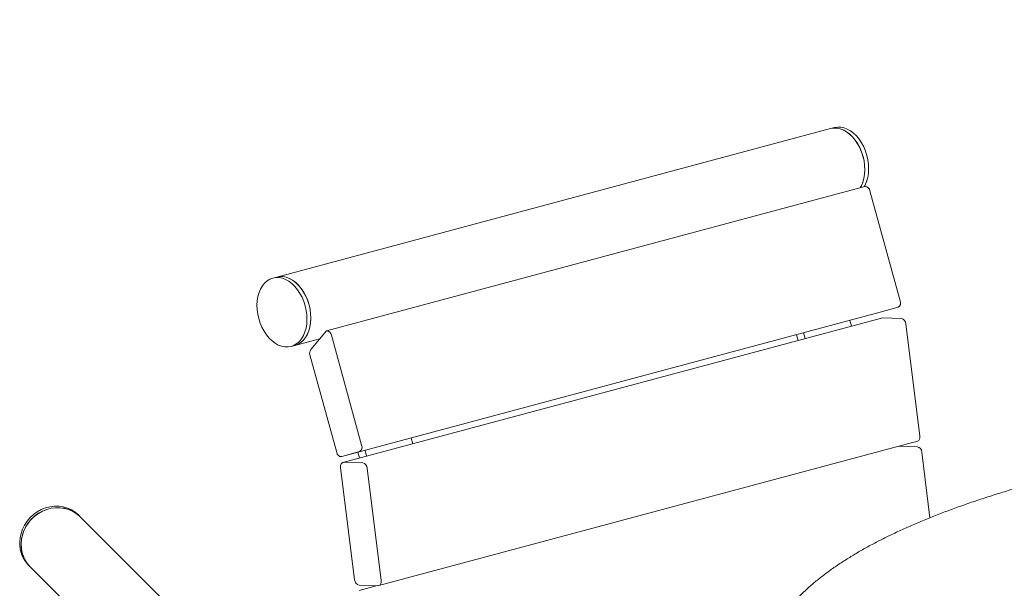
# Model space of a CAD drawing. Units: inches. Extents: x 0.1 to 8.5, y 0.3 to 10.8.
# Drawn here: x 4.6 to 5.5, y 8.7 to 9.3 of the extents above; entities that cross this region are included whole.
import ezdxf

# ---------------------------------------------------------------- set-up
doc = ezdxf.new("R2010")
doc.units = ezdxf.units.IN
doc.header["$MEASUREMENT"] = 0
doc.dimstyles.new('SLDDIMSTYLE3', dxfattribs={"dimtxt": 0.18, "dimasz": 0.125, "dimexe": 0, "dimexo": 0.0625, "dimgap": 0, "dimtad": 0, "dimtih": 1, "dimtoh": 1, "dimdec": 0, "dimrnd": 1e-09, "dimzin": 0, "dimdsep": 46, "dimlunit": 5, "dimtxsty": 'Standard', "dimblk1": 'NONE', "dimblk2": 'NONE', "dimsah": 1, "dimcen": 0.09, "dimadec": 0, "dimazin": 0, "dimtfac": 0.125, "dimtdec": 0, "dimtofl": 0, "dimtmove": 0, "dimatfit": 3, "dimldrblk": 'NONE', "dimfxl": 0, "dimfrac": 2, "dimtolj": 1, "dimtzin": 0, "dimarcsym": 0})

# ---------------------------------------------------------------- blocks, each defined once
blk = doc.blocks.new('_NONE')

msp = doc.modelspace()

# ---------------------------------------------------------------- linework, layer by layer
at = {"color": 7, "linetype": 'Continuous', "lineweight": 18}
for p, q in [((5.37554132, 9.17146436), (4.84521125, 9.02938307)), ((5.37922418, 9.17245103), (5.37554132, 9.17146436)), ((5.40839856, 9.11601803), (4.89279987, 8.97788344)), ((5.41319256, 9.11196016), (5.4421558, 9.00649228)), ((4.84521125, 9.02938307), (4.84152839, 9.02839639)), ((4.90744721, 8.85754953), (5.42304591, 8.99568411)), ((5.44012015, 9.00050566), (5.42304591, 8.99568411)), ((5.42430672, 8.99015748), (4.90870802, 8.85202289)), ((5.39383851, 8.98785908), (5.39533861, 8.98239664)), ((5.44314953, 8.98973801), (5.42501504, 8.99023958)), ((5.46084581, 8.8771509), (5.44741593, 8.9845247)), ((4.87776991, 8.95995497), (4.89279987, 8.97788344)), ((4.89759387, 8.97382557), (4.9265571, 8.86835769)), ((5.34428941, 8.96872012), (5.34278938, 8.97418235)), ((5.35114443, 8.97055653), (5.34964433, 8.97601897)), ((4.85905031, 8.96299454), (4.86273316, 8.96398122)), ((4.86273316, 8.96398122), (4.88647822, 8.97034278)), ((4.86293699, 8.9640372), (4.86273316, 8.96398122)), ((4.90265322, 8.86160739), (4.87704818, 8.95484662)), ((4.9429681, 8.73408571), (5.4585668, 8.8722203)), ((4.97399384, 8.87537805), (4.97549394, 8.86991561)), ((4.92452146, 8.86237107), (4.90744721, 8.85754953)), ((4.92444475, 8.85623909), (4.92294472, 8.86170132)), ((4.93129976, 8.8580755), (4.92979967, 8.86353794)), ((5.458498, 8.86702511), (5.44098383, 8.86750961)), ((5.47061868, 8.79901584), (5.4627644, 8.8618118)), ((4.92755083, 8.85160342), (4.90941635, 8.85210499)), ((4.90642894, 8.84709231), (4.91985889, 8.73971859)), ((4.94524711, 8.73901631), (4.93181723, 8.84639011)), ((4.65719589, 8.79994062), (4.6558479, 8.80128844)), ((4.85131013, 8.60585396), (4.65719589, 8.79994062)), ((4.60797424, 8.75340804), (4.6093223, 8.75206024)), ((4.6093223, 8.75206024), (4.80343654, 8.55797358)), ((4.94163947, 8.73402076), (4.9240565, 8.72931009)), ((4.92412529, 8.73450519), (4.94225978, 8.73400361)), ((4.94004019, 8.73359229), (4.93998087, 8.73406666))]:
    msp.add_line(p, q, dxfattribs=at)
at = {"color": 7, "linetype": 'Continuous', "lineweight": 18, "flags": 128}
for points in [[(5.37554132, 9.17146436), (5.37846104, 9.17195895), (5.38154117, 9.17190206), (5.38466851, 9.17127805), (5.38778963, 9.17009766), (5.39085108, 9.16838122), (5.39380046, 9.16615804), (5.3965873, 9.16346614), (5.39916395, 9.16035143), (5.40148632, 9.15686738), (5.4035147, 9.1530736), (5.40521434, 9.14903498), (5.40655618, 9.14482073), (5.4075172, 9.14050258), (5.40808103, 9.13615481), (5.40823797, 9.13185181), (5.40798541, 9.1276668), (5.40732763, 9.12367175), (5.40627582, 9.11993506), (5.40484811, 9.11652045), (5.40392165, 9.11481867)], [(5.37554132, 9.17146436), (5.37831136, 9.17194705), (5.38138782, 9.17191809), (5.38451412, 9.17132186), (5.38763676, 9.17016857), (5.39070237, 9.16847796), (5.39365852, 9.16627897), (5.39645448, 9.16360911), (5.39904262, 9.16051413), (5.40137846, 9.157047), (5.4034222, 9.15326701), (5.40513877, 9.14923873), (5.40649879, 9.14503129), (5.40747904, 9.14071684), (5.40806271, 9.13636866), (5.40823984, 9.13206156), (5.4080074, 9.12786929), (5.40736938, 9.12386329), (5.40633666, 9.12011206), (5.40492693, 9.11668021), (5.40392165, 9.11481867)], [(5.37922418, 9.17245103), (5.3821439, 9.17294563), (5.38522402, 9.17288874), (5.38835136, 9.17226473), (5.39147248, 9.17108433), (5.39453394, 9.1693679), (5.39748332, 9.16714472), (5.40027015, 9.16445282), (5.40284681, 9.16133811), (5.40516917, 9.15785406), (5.40719756, 9.15406028), (5.40889719, 9.15002166), (5.41023903, 9.14580741), (5.41120006, 9.14148925), (5.41176388, 9.13714149), (5.41192083, 9.13283848), (5.41166826, 9.12865348), (5.41101048, 9.12465843), (5.40995867, 9.12092174), (5.40853096, 9.11750713), (5.40760451, 9.11580535)], [(4.84521125, 9.02938307), (4.84813097, 9.02987766), (4.85121109, 9.02982078), (4.85433843, 9.02919677), (4.85745955, 9.02801637), (4.86052101, 9.02629993), (4.86347039, 9.02407675), (4.86625722, 9.02138485), (4.86883388, 9.01827015), (4.87115624, 9.01478609), (4.87318463, 9.01099231), (4.87488426, 9.00695369), (4.8762261, 9.00273944), (4.87718713, 8.99842129), (4.87775095, 8.99407352), (4.8779079, 8.98977052), (4.87765533, 8.98558551), (4.87699755, 8.98159046), (4.87594575, 8.97785377), (4.87451803, 8.97443917), (4.87273875, 8.97140512), (4.87063833, 8.96880341), (4.86825277, 8.96667901), (4.86562288, 8.96506771), (4.86279366, 8.96399742), (4.86273316, 8.96398122)], [(4.84521125, 9.02938307), (4.84798128, 9.02986576), (4.85105774, 9.0298368), (4.85418405, 9.02924058), (4.85730669, 9.02808728), (4.86037229, 9.02639667), (4.86332845, 9.02419768), (4.86612441, 9.02152782), (4.86871254, 9.01843284), (4.87104839, 9.01496571), (4.87309212, 9.01118572), (4.87480869, 9.00715745), (4.87616872, 9.00295), (4.87714896, 8.99863556), (4.87773263, 8.99428737), (4.87790976, 8.98998028), (4.87767732, 8.985788), (4.87703931, 8.981782), (4.87600659, 8.97803078), (4.87459685, 8.97459892), (4.87283423, 8.97154477), (4.87074881, 8.96892095), (4.86837639, 8.96677193), (4.86575756, 8.96513469), (4.86293699, 8.9640372)], [(4.82635366, 9.00260709), (4.82660623, 9.00679191), (4.82726401, 9.01078696), (4.82831581, 9.01452384), (4.82974352, 9.01793844), (4.8315228, 9.02097248), (4.83362323, 9.02357401), (4.83600879, 9.0256986), (4.83863868, 9.02730971), (4.8414679, 9.02838), (4.84444811, 9.02889098), (4.84752824, 9.0288341), (4.85065558, 9.02821009), (4.8537767, 9.02702969), (4.85683815, 9.02531325), (4.85978753, 9.02309008), (4.86257437, 9.02039817), (4.86515103, 9.01728347), (4.86747339, 9.01379942), (4.86950178, 9.01000563), (4.87120141, 9.00596702), (4.87254325, 9.00175277), (4.87350427, 8.99743461), (4.8740681, 8.99308685), (4.87422504, 8.98878384), (4.87397248, 8.98459884), (4.8733147, 8.98060379), (4.87226289, 8.97686709), (4.87083518, 8.97345249), (4.8690559, 8.97041845), (4.86695547, 8.96781673), (4.86456992, 8.96569233), (4.86194002, 8.96408104), (4.85911081, 8.96301074), (4.85613059, 8.96249976), (4.85305047, 8.96255683), (4.84992313, 8.96318084), (4.84680201, 8.96436105), (4.84374055, 8.96607749), (4.84079117, 8.96830086), (4.83800433, 8.97099276), (4.83542768, 8.97410727), (4.83310525, 8.97759134), (4.83107693, 8.98138511), (4.8293773, 8.98542373), (4.82803546, 8.98963817), (4.82707443, 8.99395613), (4.82651061, 8.9983039), (4.82635366, 9.00260709)], [(5.42430672, 8.99015748), (5.42431972, 8.99016097), (5.42501504, 8.99023958)], [(4.90941635, 8.85210499), (4.90872102, 8.85202638), (4.90807707, 8.85175427), (4.90750909, 8.85129921), (4.90703902, 8.8506785), (4.90668489, 8.84991613), (4.90646033, 8.84904143), (4.90637391, 8.84808789), (4.90642894, 8.84709231)], [(4.59921432, 8.77550005), (4.59955925, 8.77977729), (4.60045784, 8.78401309), (4.60189461, 8.78813487), (4.60384494, 8.79207199), (4.6062755, 8.79575723), (4.60914468, 8.79912744), (4.61240339, 8.80212507), (4.6159959, 8.80469865), (4.61986074, 8.80680437), (4.62393176, 8.80840603), (4.62813925, 8.80947638), (4.63241132, 8.80999689), (4.63667482, 8.80995875), (4.64085687, 8.80936273), (4.64488578, 8.80821892), (4.64869275, 8.80654695), (4.65221253, 8.80437523), (4.65538495, 8.80174111), (4.6558479, 8.80128844)], [(4.6093223, 8.75206024), (4.60714077, 8.75449947), (4.60479594, 8.75789934), (4.60293805, 8.76160905), (4.60159904, 8.76556495), (4.60080167, 8.76969933), (4.60055968, 8.77394159), (4.60087724, 8.77821913), (4.6017488, 8.78245863), (4.60315957, 8.78658761), (4.60508528, 8.79053539), (4.6074931, 8.79423461), (4.61034175, 8.79762183), (4.61358255, 8.80063909), (4.61715998, 8.80323477), (4.62101286, 8.80536429), (4.62507538, 8.80699154), (4.62927782, 8.80808848), (4.63354837, 8.80863638), (4.63781408, 8.80862589), (4.6420018, 8.80805722), (4.64603991, 8.8069401), (4.64985933, 8.80529348), (4.65339473, 8.8031457), (4.65658561, 8.80053343), (4.65719589, 8.79994062)], [(4.60056231, 8.77415222), (4.60090731, 8.77842949), (4.60180584, 8.78266526), (4.60324267, 8.78678707), (4.60519293, 8.79072417), (4.60762357, 8.79440939), (4.61049268, 8.79777962), (4.61375138, 8.80077725), (4.61734389, 8.80335083), (4.62120873, 8.80545654), (4.62527975, 8.80705821), (4.62948724, 8.80812856), (4.63375938, 8.80864908), (4.63802281, 8.80861092), (4.64220486, 8.8080149), (4.64623384, 8.80687112), (4.65004075, 8.80519913), (4.65356052, 8.80302741), (4.65673294, 8.80039328), (4.65719589, 8.79994062)], [(4.94225978, 8.73400361), (4.94295503, 8.73408224), (4.94359906, 8.73435443), (4.94416696, 8.73480951), (4.94463704, 8.73543022), (4.94499123, 8.73619257), (4.9452158, 8.73706727), (4.94530222, 8.73802071), (4.94524711, 8.73901631)]]:
    msp.add_lwpolyline(points, dxfattribs=at)
at = {"color": 7, "linetype": 'Continuous', "lineweight": 18}
for centre, radius, start, end in [((5.408635, 9.11143659), 0.00458754, 6.55339201, 92.95425522), ((5.43789242, 9.00460256), 0.00466341, 298.53556068, 23.90499765), ((5.44194524, 8.98440006), 0.0054721, 1.30509256, 77.28644296), ((4.89303631, 8.973302), 0.00458754, 6.55339201, 92.95425522), ((4.88251625, 8.95667922), 0.00576699, 145.38797661, 198.52830301), ((5.45689582, 8.87598466), 0.00411856, 293.93616742, 16.44929727), ((4.90721078, 8.86213097), 0.00458754, 186.55339201, 272.95425522), ((4.92229373, 8.86646797), 0.00466341, 298.53556068, 23.90499765), ((5.45729392, 8.86168733), 0.0054719, 1.30341383, 77.28812169), ((4.92634655, 8.84626548), 0.0054721, 1.30509256, 77.28644296), ((4.62960979, 8.77476972), 0.03040425, 178.62358604, 224.63504723), ((4.63095736, 8.77342181), 0.03040382, 178.62340887, 224.63556722), ((4.92532965, 8.73984318), 0.00547217, 181.30467686, 257.28584381)]:
    msp.add_arc(centre, radius, start, end, dxfattribs=at)
msp.add_open_spline([(6.78300301, 8.83478695), (6.78032991, 8.83549749), (6.77252852, 8.83757118), (6.7593337, 8.84092254), (6.74331581, 8.84480075), (6.7269744, 8.84855955), (6.71032486, 8.85219951), (6.69337399, 8.85571981), (6.67613129, 8.85911869), (6.65860574, 8.86239558), (6.64080673, 8.86554949), (6.62274397, 8.86857884), (6.60442735, 8.871483), (6.58586689, 8.87426045), (6.56707294, 8.87691019), (6.54805602, 8.87943154), (6.52882683, 8.88182235), (6.50939621, 8.88408288), (6.48977521, 8.8862112), (6.46997505, 8.88820648), (6.45000707, 8.8900683), (6.42988275, 8.89179505), (6.40961364, 8.89338639), (6.3892115, 8.89484186), (6.36868815, 8.89615967), (6.34805551, 8.89734038), (6.32732558, 8.89838259), (6.30651045, 8.89928624), (6.28562228, 8.90005072), (6.26467326, 8.90067559), (6.24367564, 8.90116058), (6.2226417, 8.90150517), (6.20158379, 8.90171013), (6.18051425, 8.90177394), (6.15944543, 8.90169801), (6.13838974, 8.90148128), (6.11735955, 8.9011246), (6.09636723, 8.90062766), (6.07542506, 8.8999908), (6.0545453, 8.89921481), (6.03374016, 8.89829936), (6.01302177, 8.89724545), (5.99240228, 8.89605369), (5.97189364, 8.89472408), (5.95150781, 8.89325789), (5.93125665, 8.89165558), (5.91115183, 8.88991773), (5.89120504, 8.88804593), (5.87142771, 8.88604005), (5.85183126, 8.88390183), (5.83242684, 8.88163212), (5.81322555, 8.87923172), (5.79423828, 8.87670166), (5.77547579, 8.87404361), (5.75694854, 8.87125796), (5.73866702, 8.86834661), (5.72064112, 8.86531016), (5.70288104, 8.86215022), (5.68539623, 8.85886766), (5.66819626, 8.85546385), (5.65129035, 8.8519399), (5.6346874, 8.8482965), (5.61839597, 8.84453552), (5.60242469, 8.8406569), (5.58678121, 8.83666243), (5.57147383, 8.83255237), (5.55650944, 8.82832715), (5.54189567, 8.82398765), (5.52763908, 8.81953311), (5.51374607, 8.81496471), (5.50022305, 8.81028067), (5.48707565, 8.80548069), (5.47430962, 8.8005639), (5.46193032, 8.79552761), (5.44994279, 8.79037012), (5.43835254, 8.78508779), (5.42716463, 8.77967708), (5.41638491, 8.77413382), (5.40601974, 8.76845216), (5.39607654, 8.76262655), (5.38656445, 8.75665123), (5.37749499, 8.7505196), (5.36888447, 8.74422896), (5.3607532, 8.73777821), (5.35312545, 8.7311717), (5.34602707, 8.72441809), (5.3394841, 8.71753168), (5.33352008, 8.71053183), (5.3281531, 8.70344117), (5.32339289, 8.696284), (5.31924082, 8.68908147), (5.31569065, 8.68185156), (5.31273111, 8.67460833), (5.31034901, 8.66736259), (5.30853007, 8.66012256), (5.30726176, 8.65289543), (5.30653252, 8.64568883), (5.30633282, 8.63850851), (5.30665482, 8.63136395), (5.30749156, 8.62426363), (5.30883723, 8.61721489), (5.31068861, 8.61021988), (5.31304601, 8.60327766), (5.31591348, 8.59638491), (5.31929901, 8.58953754), (5.32321405, 8.58273132), (5.32767232, 8.57596343), (5.33268767, 8.56923404), (5.33827188, 8.56254735), (5.34443139, 8.55591221), (5.35116543, 8.54934214), (5.35846515, 8.54285276), (5.36631439, 8.53646136), (5.37469217, 8.53018225), (5.3835754, 8.52402673), (5.3929402, 8.51800426), (5.40276526, 8.5121184), (5.41303196, 8.50637107), (5.42372729, 8.50075992), (5.43484023, 8.49528285), (5.44636218, 8.48993611), (5.45828546, 8.48471674), (5.47060335, 8.4796222), (5.48330934, 8.47464941), (5.49639778, 8.46979706), (5.50986193, 8.46506308), (5.52369705, 8.46044682), (5.53789346, 8.45594637), (5.55245558, 8.45156513), (5.56699748, 8.44738818), (5.5768705, 8.44472827), (5.58162736, 8.44344671)], degree=3, knots=[0, 0, 0, 0, 0.004139144, 0.012080015, 0.02001124, 0.027932466, 0.035844563, 0.043748321, 0.051644452, 0.059533605, 0.067416386, 0.075293323, 0.083164915, 0.091031609, 0.098893842, 0.106751976, 0.114606354, 0.122457329, 0.130305183, 0.138150196, 0.145992627, 0.153832713, 0.161670698, 0.169506798, 0.17734119, 0.185174078, 0.193005669, 0.200836097, 0.208665546, 0.216494177, 0.224322156, 0.232149641, 0.239976762, 0.247803667, 0.255630517, 0.263457438, 0.271284534, 0.27911196, 0.28693986, 0.294768394, 0.302597717, 0.310427982, 0.318259357, 0.32609201, 0.333926124, 0.341761884, 0.349599478, 0.357439123, 0.365281031, 0.373125441, 0.380972605, 0.388822787, 0.396676278, 0.404533377, 0.412394432, 0.420259786, 0.428129863, 0.436005063, 0.443885879, 0.451772807, 0.459666404, 0.467567292, 0.475476144, 0.4833937, 0.491320774, 0.49925826, 0.507207145, 0.515168509, 0.523143536, 0.531133516, 0.53913986, 0.547164076, 0.555207773, 0.563272642, 0.571360383, 0.579472686, 0.587611037, 0.595776578, 0.603969806, 0.612190138, 0.620435277, 0.628700392, 0.636977, 0.64524663, 0.653486743, 0.661668825, 0.669758764, 0.677720166, 0.685519272, 0.693130148, 0.700538751, 0.707743948, 0.714756309, 0.721595386, 0.728286718, 0.73485936, 0.741344034, 0.747772127, 0.754174983, 0.760577454, 0.767006523, 0.773492643, 0.780065333, 0.786752831, 0.793581177, 0.800572867, 0.807745176, 0.815108069, 0.822662138, 0.830397544, 0.838294069, 0.846323558, 0.854453516, 0.86265156, 0.870888861, 0.879142171, 0.887390727, 0.895623526, 0.903834432, 0.912020242, 0.920179687, 0.928312845, 0.936420562, 0.944504156, 0.952565166, 0.960605242, 0.968626013, 0.976629066, 0.984615889, 0.992587878, 1, 1, 1, 1], dxfattribs=at)

# ---------------------------------------------------------------- leaders
at = {"color": 7, "linetype": 'Continuous', "lineweight": 0, "has_arrowhead": 0}
msp.add_leader([(5.95004325, 8.81661114), (5.53363574, 9.42742212), (5.28757275, 9.42742212)], dimstyle='SLDDIMSTYLE3', dxfattribs=at)

doc.saveas('drawing.dxf')
